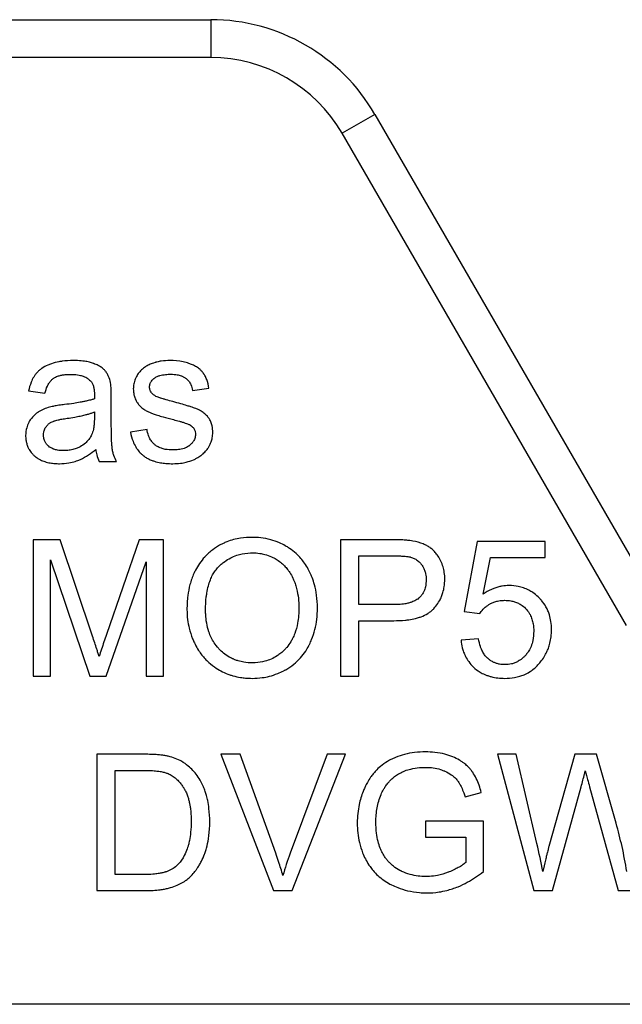
# Model space of a CAD drawing. Units: millimetres. Extents: x 0 to 17369, y -6 to 11880.
# Drawn here: x 7725 to 7737, y 9878 to 9897 of the extents above; entities that cross this region are included whole.
import ezdxf

# ---------------------------------------------------------------- set-up
doc = ezdxf.new("R2010")
doc.units = ezdxf.units.MM
doc.linetypes.add('K5LT_THIN', pattern=[0])
doc.layers.add('R', color=1, linetype='Continuous', true_color=0xff0000)
doc.layers.add('WELDING', color=7, linetype='Continuous', true_color=0xffffff)

msp = doc.modelspace()

# ---------------------------------------------------------------- linework, layer by layer
at = {"layer": 'R', "color": 7, "linetype": 'K5LT_THIN', "lineweight": 30}
for p, q in [((7722.285, 9897.386), (7729.154, 9897.386)), ((7729.154, 9897.386), (7729.154, 9896.651)), ((7729.154, 9896.651), (7722.285, 9896.651)), ((7732.337, 9895.549), (7731.7, 9895.181)), ((7732.337, 9895.549), (7737.429, 9886.729)), ((7737.217, 9885.626), (7731.7, 9895.181)), ((7728.8, 9890.191), (7729.118, 9890.233)), ((7725.617, 9890.18), (7725.936, 9890.138)), ((7727.223, 9889.614), (7727.223, 9890.047)), ((7726.896, 9889.773), (7726.894, 9889.654)), ((7727.916, 9889.434), (7727.596, 9889.384)), ((7726.987, 9888.811), (7727.325, 9888.811)), ((7725.706, 9887.293), (7725.706, 9884.647)), ((7726.232, 9887.293), (7725.706, 9887.293)), ((7726.86, 9885.42), (7726.232, 9887.293)), ((7727.763, 9887.293), (7727.128, 9885.452)), ((7728.233, 9887.293), (7727.763, 9887.293)), ((7728.233, 9884.647), (7728.233, 9887.293)), ((7732.67, 9887.293), (7731.672, 9887.293)), ((7731.672, 9887.293), (7731.672, 9884.647)), ((7734.322, 9887.259), (7734.065, 9885.9)), ((7735.637, 9887.259), (7734.322, 9887.259)), ((7735.637, 9886.948), (7735.637, 9887.259)), ((7732.022, 9886.035), (7732.022, 9886.98)), ((7732.022, 9886.98), (7732.7, 9886.98)), ((7734.439, 9886.238), (7734.582, 9886.948)), ((7734.582, 9886.948), (7735.637, 9886.948)), ((7726.043, 9884.647), (7726.043, 9886.9)), ((7726.043, 9886.9), (7726.809, 9884.647)), ((7727.124, 9884.647), (7727.896, 9886.862)), ((7727.896, 9886.862), (7727.896, 9884.647)), ((7732.706, 9886.035), (7732.022, 9886.035)), ((7734.065, 9885.9), (7734.37, 9885.859)), ((7732.022, 9884.647), (7732.022, 9885.722)), ((7732.022, 9885.722), (7732.702, 9885.722)), ((7734.348, 9885.369), (7734.007, 9885.341)), ((7725.706, 9884.647), (7726.043, 9884.647)), ((7726.809, 9884.647), (7727.124, 9884.647)), ((7727.896, 9884.647), (7728.233, 9884.647)), ((7731.672, 9884.647), (7732.022, 9884.647)), ((7727.856, 9883.129), (7726.944, 9883.129)), ((7726.944, 9883.129), (7726.944, 9880.483)), ((7729.346, 9883.129), (7730.369, 9880.483)), ((7729.725, 9883.129), (7729.346, 9883.129)), ((7730.413, 9881.207), (7729.725, 9883.129)), ((7731.409, 9883.129), (7730.693, 9881.207)), ((7730.73, 9880.483), (7731.766, 9883.129)), ((7731.766, 9883.129), (7731.409, 9883.129)), ((7735.076, 9883.129), (7734.717, 9883.129)), ((7734.717, 9883.129), (7735.419, 9880.483)), ((7735.479, 9881.395), (7735.076, 9883.129)), ((7736.213, 9883.129), (7735.711, 9881.342)), ((7736.637, 9883.129), (7736.213, 9883.129)), ((7737.016, 9881.79), (7736.637, 9883.129)), ((7727.295, 9882.816), (7727.852, 9882.816)), ((7727.295, 9880.796), (7727.295, 9882.816)), ((7734.086, 9882.302), (7734.4, 9882.389)), ((7735.78, 9880.483), (7736.338, 9882.5)), ((7736.502, 9882.5), (7737.054, 9880.483)), ((7733.321, 9881.832), (7733.321, 9881.52)), ((7734.441, 9881.832), (7733.321, 9881.832)), ((7734.441, 9880.852), (7734.441, 9881.832)), ((7733.321, 9881.52), (7734.098, 9881.52)), ((7734.098, 9881.52), (7734.098, 9881.03)), ((7727.86, 9880.796), (7727.295, 9880.796)), ((7726.944, 9880.483), (7727.9, 9880.483)), ((7730.369, 9880.483), (7730.73, 9880.483)), ((7735.419, 9880.483), (7735.78, 9880.483)), ((7737.054, 9880.483), (7737.397, 9880.483)), ((7737.673, 9878.276), (7718.532, 9878.276))]:
    msp.add_line(p, q, dxfattribs=at)
for radius in [3.675, 2.94]:
    msp.add_arc((7729.154, 9893.711), radius, 30, 90, dxfattribs=at)
at = {"layer": 'WELDING', "color": 7, "linetype": 'K5LT_THIN', "lineweight": 30}
for points, knots in [([(7726.48, 9890.771), (7726.412, 9890.771), (7726.319, 9890.766), (7726.179, 9890.743), (7726.085, 9890.719), (7725.974, 9890.676), (7725.902, 9890.638), (7725.841, 9890.593), (7725.804, 9890.561), (7725.773, 9890.527), (7725.744, 9890.492), (7725.707, 9890.436), (7725.656, 9890.332), (7725.629, 9890.238), (7725.617, 9890.18)], [0, 0, 0, 0, 2.731863, 3.571891, 5.510702, 6.499732, 8.22323, 8.666558, 9.454843, 10.108844, 10.458947, 11.23947, 12.70209, 15, 15, 15, 15]), ([(7727.206, 9890.348), (7727.198, 9890.386), (7727.18, 9890.446), (7727.146, 9890.512), (7727.125, 9890.544), (7727.111, 9890.563), (7727.092, 9890.586), (7727.053, 9890.622), (7727.002, 9890.657), (7726.95, 9890.685), (7726.915, 9890.7), (7726.891, 9890.71), (7726.855, 9890.723), (7726.793, 9890.742), (7726.691, 9890.761), (7726.584, 9890.77), (7726.51, 9890.771), (7726.48, 9890.771)], [0, 0, 0, 0, 2.304227, 3.611629, 4.329927, 4.560991, 5.004848, 6.077367, 7.634104, 8.636677, 9.524217, 9.851815, 10.199632, 11.748943, 13.616316, 16.258639, 18, 18, 18, 18]), ([(7728.358, 9890.771), (7728.303, 9890.771), (7728.219, 9890.766), (7728.13, 9890.748), (7728.09, 9890.737), (7728.059, 9890.728), (7728.007, 9890.711), (7727.937, 9890.683), (7727.889, 9890.654), (7727.868, 9890.638)], [0, 0, 0, 0, 3.220944, 4.883135, 5.262031, 5.633079, 6.734114, 8.469978, 10, 10, 10, 10]), ([(7729.118, 9890.233), (7729.109, 9890.29), (7729.088, 9890.377), (7729.047, 9890.466), (7729.024, 9890.505), (7729.012, 9890.522), (7728.995, 9890.545), (7728.973, 9890.57), (7728.932, 9890.609), (7728.888, 9890.64), (7728.825, 9890.676), (7728.775, 9890.698), (7728.702, 9890.725), (7728.57, 9890.761), (7728.444, 9890.771), (7728.358, 9890.771)], [0, 0, 0, 0, 2.722335, 4.065175, 4.557205, 4.795156, 5.02622, 5.904368, 6.32507, 7.653871, 8.382621, 9.672365, 10.208457, 11.992014, 16, 16, 16, 16]), ([(7727.868, 9890.638), (7727.84, 9890.618), (7727.802, 9890.585), (7727.759, 9890.536), (7727.733, 9890.498), (7727.708, 9890.457), (7727.687, 9890.412), (7727.67, 9890.364), (7727.654, 9890.301), (7727.65, 9890.252), (7727.65, 9890.219)], [0, 0, 0, 0, 2.294165, 3.370324, 4.385937, 5.388431, 6.585145, 7.720566, 8.796227, 11, 11, 11, 11]), ([(7725.936, 9890.138), (7725.947, 9890.183), (7725.971, 9890.254), (7726.01, 9890.326), (7726.034, 9890.36), (7726.058, 9890.389), (7726.085, 9890.415), (7726.124, 9890.441), (7726.158, 9890.458), (7726.206, 9890.476), (7726.261, 9890.49), (7726.34, 9890.501), (7726.399, 9890.503), (7726.434, 9890.503)], [0, 0, 0, 0, 2.932521, 4.452759, 5.042954, 5.455726, 6.798255, 7.299155, 8.329756, 9.100207, 10.427111, 11.823461, 14, 14, 14, 14]), ([(7726.434, 9890.503), (7726.479, 9890.503), (7726.543, 9890.499), (7726.617, 9890.485), (7726.678, 9890.468), (7726.74, 9890.441), (7726.786, 9890.408), (7726.803, 9890.392)], [0, 0, 0, 0, 2.73784, 3.902702, 4.566235, 6.596485, 8, 8, 8, 8]), ([(7726.803, 9890.392), (7726.816, 9890.381), (7726.833, 9890.362), (7726.852, 9890.332), (7726.865, 9890.305), (7726.875, 9890.275), (7726.884, 9890.242), (7726.89, 9890.209), (7726.895, 9890.166), (7726.896, 9890.133), (7726.896, 9890.112)], [0, 0, 0, 0, 1.815004, 2.78539, 3.871274, 5.033809, 6.25931, 7.472916, 8.660807, 11, 11, 11, 11]), ([(7727.965, 9890.257), (7727.965, 9890.269), (7727.966, 9890.288), (7727.972, 9890.312), (7727.98, 9890.333), (7727.99, 9890.353), (7728.007, 9890.38), (7728.027, 9890.402), (7728.046, 9890.419), (7728.056, 9890.427), (7728.072, 9890.439), (7728.097, 9890.455), (7728.131, 9890.47), (7728.172, 9890.483), (7728.218, 9890.493), (7728.29, 9890.503), (7728.345, 9890.505), (7728.38, 9890.505)], [0, 0, 0, 0, 1.223063, 1.826966, 2.556229, 3.352052, 4.161044, 5.719954, 6.29299, 6.690577, 7.014659, 8.270538, 9.714973, 10.693132, 12.595068, 14.410331, 18, 18, 18, 18]), ([(7728.38, 9890.505), (7728.421, 9890.505), (7728.488, 9890.501), (7728.559, 9890.482), (7728.606, 9890.464), (7728.636, 9890.449), (7728.664, 9890.43), (7728.684, 9890.414), (7728.705, 9890.395), (7728.727, 9890.37), (7728.749, 9890.339), (7728.78, 9890.281), (7728.794, 9890.23), (7728.8, 9890.191)], [0, 0, 0, 0, 2.986494, 4.790043, 5.282064, 6.602661, 7.207629, 7.777411, 8.447079, 9.255217, 10.18894, 11.133554, 14, 14, 14, 14]), ([(7727.223, 9890.047), (7727.223, 9890.083), (7727.222, 9890.138), (7727.22, 9890.206), (7727.217, 9890.253), (7727.214, 9890.294), (7727.21, 9890.326), (7727.207, 9890.344), (7727.206, 9890.348)], [0, 0, 0, 0, 3.221451, 4.943875, 6.056538, 7.420795, 8.616877, 9, 9, 9, 9]), ([(7727.65, 9890.219), (7727.65, 9890.191), (7727.654, 9890.142), (7727.672, 9890.064), (7727.696, 9890.008), (7727.722, 9889.961), (7727.747, 9889.924), (7727.789, 9889.875), (7727.848, 9889.826), (7727.913, 9889.788), (7727.975, 9889.761), (7728.042, 9889.735), (7728.125, 9889.708), (7728.256, 9889.668), (7728.36, 9889.641), (7728.427, 9889.624)], [0, 0, 0, 0, 1.256406, 2.187296, 3.567335, 3.979857, 4.579179, 5.590113, 6.856829, 7.973376, 8.985814, 9.860135, 11.1938, 12.914658, 16, 16, 16, 16]), ([(7728.005, 9890.144), (7727.997, 9890.154), (7727.986, 9890.171), (7727.974, 9890.198), (7727.967, 9890.226), (7727.965, 9890.246), (7727.965, 9890.257)], [0, 0, 0, 0, 2.109505, 3.59067, 5.046197, 7, 7, 7, 7]), ([(7726.894, 9890.027), (7726.875, 9890.021), (7726.845, 9890.011), (7726.797, 9889.998), (7726.748, 9889.986), (7726.687, 9889.973), (7726.601, 9889.957), (7726.476, 9889.937), (7726.374, 9889.923), (7726.315, 9889.916)], [0, 0, 0, 0, 1.012406, 1.618177, 2.489951, 3.577731, 4.783166, 6.955537, 10, 10, 10, 10]), ([(7726.896, 9890.112), (7726.896, 9890.106), (7726.895, 9890.078), (7726.894, 9890.05), (7726.894, 9890.027)], [0, 0, 0, 0, 1.009841, 5, 5, 5, 5]), ([(7728.13, 9890.057), (7728.116, 9890.063), (7728.094, 9890.073), (7728.064, 9890.09), (7728.034, 9890.111), (7728.015, 9890.131), (7728.005, 9890.144)], [0, 0, 0, 0, 2.038752, 3.332959, 4.715906, 7, 7, 7, 7]), ([(7728.416, 9889.973), (7728.372, 9889.985), (7728.309, 9890.003), (7728.232, 9890.025), (7728.192, 9890.037), (7728.16, 9890.047), (7728.141, 9890.053), (7728.13, 9890.057)], [0, 0, 0, 0, 3.678913, 5.255861, 6.46289, 7.029015, 8, 8, 8, 8]), ([(7726.027, 9889.866), (7725.988, 9889.856), (7725.913, 9889.831), (7725.839, 9889.792), (7725.799, 9889.765), (7725.774, 9889.748), (7725.731, 9889.713), (7725.676, 9889.655), (7725.64, 9889.602), (7725.606, 9889.54), (7725.572, 9889.455), (7725.561, 9889.368), (7725.561, 9889.317)], [0, 0, 0, 0, 2.037603, 3.908611, 4.154426, 4.470938, 5.432471, 6.923451, 8.455497, 8.645107, 10.458812, 13, 13, 13, 13]), ([(7726.315, 9889.916), (7726.279, 9889.912), (7726.226, 9889.905), (7726.156, 9889.894), (7726.113, 9889.886), (7726.07, 9889.877), (7726.043, 9889.871), (7726.027, 9889.866)], [0, 0, 0, 0, 2.948202, 4.423286, 5.752714, 6.572356, 8, 8, 8, 8]), ([(7729.191, 9889.374), (7729.191, 9889.418), (7729.185, 9889.488), (7729.159, 9889.569), (7729.137, 9889.615), (7729.122, 9889.64), (7729.098, 9889.675), (7729.067, 9889.713), (7729.024, 9889.75), (7728.988, 9889.776), (7728.954, 9889.797), (7728.922, 9889.813), (7728.891, 9889.827), (7728.856, 9889.841), (7728.815, 9889.856), (7728.76, 9889.874), (7728.679, 9889.9), (7728.561, 9889.934), (7728.468, 9889.959), (7728.416, 9889.973)], [0, 0, 0, 0, 2.465925, 3.886204, 4.720913, 5.257844, 5.550836, 7.050015, 7.998862, 8.73139, 9.508458, 10.176756, 10.737022, 11.39733, 12.282104, 13.195891, 14.609482, 17.032069, 20, 20, 20, 20]), ([(7725.908, 9889.325), (7725.908, 9889.344), (7725.91, 9889.371), (7725.92, 9889.412), (7725.932, 9889.444), (7725.948, 9889.473), (7725.965, 9889.497), (7725.981, 9889.516), (7725.999, 9889.534), (7726.016, 9889.548), (7726.035, 9889.561), (7726.06, 9889.576), (7726.087, 9889.589), (7726.118, 9889.6), (7726.15, 9889.609), (7726.199, 9889.622), (7726.273, 9889.636), (7726.332, 9889.645), (7726.365, 9889.65)], [0, 0, 0, 0, 1.710779, 2.43679, 3.823179, 4.87059, 5.490512, 6.486521, 7.126207, 7.810689, 8.50822, 9.193477, 10.496057, 11.244932, 12.127354, 13.588438, 15.885614, 19, 19, 19, 19]), ([(7726.365, 9889.65), (7726.415, 9889.657), (7726.499, 9889.67), (7726.616, 9889.693), (7726.705, 9889.713), (7726.779, 9889.733), (7726.839, 9889.751), (7726.877, 9889.766), (7726.896, 9889.773)], [0, 0, 0, 0, 2.455309, 4.227897, 5.906878, 6.976595, 8.021409, 9, 9, 9, 9]), ([(7726.894, 9889.654), (7726.894, 9889.616), (7726.892, 9889.555), (7726.884, 9889.482), (7726.874, 9889.428), (7726.862, 9889.38), (7726.849, 9889.345), (7726.841, 9889.329)], [0, 0, 0, 0, 2.769843, 4.397105, 5.315601, 6.736128, 8, 8, 8, 8]), ([(7728.427, 9889.624), (7728.466, 9889.614), (7728.524, 9889.599), (7728.591, 9889.58), (7728.628, 9889.568), (7728.662, 9889.557), (7728.696, 9889.545), (7728.725, 9889.533), (7728.745, 9889.524), (7728.755, 9889.518), (7728.759, 9889.515)], [0, 0, 0, 0, 3.792959, 5.629828, 6.553097, 7.50943, 8.983899, 9.880764, 10.528985, 11, 11, 11, 11]), ([(7727.325, 9888.811), (7727.305, 9888.849), (7727.277, 9888.91), (7727.257, 9888.98), (7727.249, 9889.013), (7727.246, 9889.028), (7727.244, 9889.042), (7727.241, 9889.057), (7727.239, 9889.078), (7727.236, 9889.107), (7727.232, 9889.154), (7727.228, 9889.222), (7727.225, 9889.324), (7727.223, 9889.457), (7727.223, 9889.559), (7727.223, 9889.614)], [0, 0, 0, 0, 2.528989, 3.923733, 4.223066, 4.52007, 4.814078, 5.109869, 5.411809, 6.036721, 6.818947, 8.183348, 10.026324, 12.797469, 16, 16, 16, 16]), ([(7728.414, 9889.035), (7728.367, 9889.035), (7728.291, 9889.04), (7728.203, 9889.063), (7728.153, 9889.083), (7728.118, 9889.102), (7728.082, 9889.125), (7728.051, 9889.15), (7728.025, 9889.177), (7728.004, 9889.203), (7727.982, 9889.235), (7727.961, 9889.273), (7727.934, 9889.339), (7727.922, 9889.394), (7727.916, 9889.434)], [0, 0, 0, 0, 3.060322, 4.728129, 5.72489, 6.471377, 7.277897, 8.429648, 8.977999, 9.658994, 10.512086, 11.446622, 12.415261, 15, 15, 15, 15]), ([(7728.759, 9889.515), (7728.77, 9889.508), (7728.788, 9889.494), (7728.812, 9889.469), (7728.831, 9889.443), (7728.844, 9889.414), (7728.854, 9889.381), (7728.856, 9889.356), (7728.856, 9889.342)], [0, 0, 0, 0, 1.711692, 2.959664, 4.436565, 5.852918, 7.081533, 9, 9, 9, 9]), ([(7725.561, 9889.317), (7725.561, 9889.288), (7725.564, 9889.235), (7725.58, 9889.159), (7725.602, 9889.097), (7725.636, 9889.032), (7725.674, 9888.979), (7725.712, 9888.939), (7725.75, 9888.905), (7725.792, 9888.873), (7725.858, 9888.836), (7725.937, 9888.805), (7726.033, 9888.782), (7726.128, 9888.771), (7726.189, 9888.769), (7726.216, 9888.769)], [0, 0, 0, 0, 1.464145, 2.620271, 3.860068, 4.7511, 6.220498, 7.116038, 7.498933, 8.769935, 9.715722, 11.236937, 13.000129, 14.63057, 16, 16, 16, 16]), ([(7726.293, 9889.023), (7726.254, 9889.023), (7726.191, 9889.027), (7726.124, 9889.044), (7726.08, 9889.061), (7726.046, 9889.078), (7726.017, 9889.099), (7725.991, 9889.123), (7725.972, 9889.143), (7725.951, 9889.171), (7725.937, 9889.195), (7725.924, 9889.224), (7725.911, 9889.267), (7725.908, 9889.303), (7725.908, 9889.325)], [0, 0, 0, 0, 3.181459, 5.096554, 5.616659, 7.009952, 8.25859, 8.512718, 9.860505, 10.500685, 11.358825, 12.104935, 13.157947, 15, 15, 15, 15]), ([(7726.841, 9889.329), (7726.829, 9889.304), (7726.809, 9889.269), (7726.776, 9889.226), (7726.75, 9889.197), (7726.699, 9889.15), (7726.637, 9889.108), (7726.554, 9889.068), (7726.474, 9889.042), (7726.383, 9889.026), (7726.321, 9889.023), (7726.293, 9889.023)], [0, 0, 0, 0, 1.554382, 2.194593, 2.928447, 3.64822, 5.940305, 7.001305, 8.6341, 10.460033, 12, 12, 12, 12]), ([(7727.596, 9889.384), (7727.606, 9889.323), (7727.633, 9889.222), (7727.687, 9889.109), (7727.74, 9889.029), (7727.788, 9888.975), (7727.83, 9888.937), (7727.867, 9888.908), (7727.919, 9888.873), (7727.988, 9888.84), (7728.077, 9888.809), (7728.173, 9888.787), (7728.293, 9888.772), (7728.372, 9888.769), (7728.416, 9888.769)], [0, 0, 0, 0, 2.455839, 4.077933, 4.944608, 6.254449, 6.933721, 7.17293, 8.141262, 9.369218, 10.214108, 11.862241, 13.243186, 15, 15, 15, 15]), ([(7728.856, 9889.342), (7728.856, 9889.326), (7728.854, 9889.299), (7728.843, 9889.257), (7728.829, 9889.224), (7728.806, 9889.187), (7728.784, 9889.161), (7728.761, 9889.139), (7728.748, 9889.127), (7728.734, 9889.116), (7728.714, 9889.102), (7728.681, 9889.083), (7728.635, 9889.064), (7728.582, 9889.05), (7728.526, 9889.041), (7728.471, 9889.036), (7728.432, 9889.035), (7728.414, 9889.035)], [0, 0, 0, 0, 1.376809, 2.481553, 3.842995, 4.589567, 6.33949, 6.937154, 7.428209, 7.942238, 8.486886, 9.694351, 11.284554, 12.978505, 14.592784, 16.386796, 18, 18, 18, 18]), ([(7728.416, 9888.769), (7728.466, 9888.769), (7728.554, 9888.774), (7728.69, 9888.799), (7728.794, 9888.833), (7728.888, 9888.879), (7728.95, 9888.918), (7729.013, 9888.969), (7729.058, 9889.016), (7729.09, 9889.059), (7729.113, 9889.095), (7729.136, 9889.137), (7729.163, 9889.199), (7729.185, 9889.279), (7729.191, 9889.34), (7729.191, 9889.374)], [0, 0, 0, 0, 2.196798, 3.832544, 6.022647, 6.971987, 8.409727, 9.214252, 10.526418, 11.241445, 11.555529, 12.405265, 13.314863, 14.51991, 16, 16, 16, 16]), ([(7726.216, 9888.769), (7726.278, 9888.769), (7726.382, 9888.777), (7726.492, 9888.803), (7726.556, 9888.824), (7726.589, 9888.837), (7726.669, 9888.871), (7726.782, 9888.936), (7726.877, 9889.009), (7726.922, 9889.047)], [0, 0, 0, 0, 2.389558, 4.029092, 4.350333, 4.978185, 5.392055, 7.705311, 10, 10, 10, 10]), ([(7726.922, 9889.047), (7726.926, 9889.01), (7726.939, 9888.929), (7726.966, 9888.852), (7726.987, 9888.811)], [0, 0, 0, 0, 2.252449, 5, 5, 5, 5]), ([(7729.957, 9887.339), (7729.881, 9887.339), (7729.759, 9887.331), (7729.593, 9887.297), (7729.481, 9887.261), (7729.384, 9887.218), (7729.278, 9887.162), (7729.174, 9887.089), (7729.096, 9887.019), (7729.057, 9886.981), (7729.005, 9886.926), (7728.933, 9886.836), (7728.867, 9886.726), (7728.801, 9886.591), (7728.744, 9886.427), (7728.7, 9886.192), (7728.691, 9886.027), (7728.691, 9885.936)], [0, 0, 0, 0, 1.938827, 3.090234, 4.268457, 4.914889, 5.778643, 7.304975, 8.128919, 8.409744, 8.690237, 10.036259, 11.334531, 11.925511, 13.838718, 15.70209, 18, 18, 18, 18]), ([(7731.222, 9885.966), (7731.222, 9886.05), (7731.212, 9886.203), (7731.173, 9886.402), (7731.13, 9886.534), (7731.096, 9886.617), (7731.07, 9886.671), (7731.031, 9886.747), (7730.977, 9886.835), (7730.898, 9886.936), (7730.802, 9887.034), (7730.699, 9887.115), (7730.589, 9887.183), (7730.47, 9887.243), (7730.311, 9887.299), (7730.133, 9887.333), (7730.012, 9887.339), (7729.957, 9887.339)], [0, 0, 0, 0, 2.158331, 3.929483, 5.206414, 5.72659, 6.245967, 6.743185, 7.919676, 8.914944, 10.031462, 11.440421, 12.27665, 13.351933, 14.881393, 16.590729, 18, 18, 18, 18]), ([(7733.073, 9887.267), (7733.054, 9887.271), (7733.007, 9887.278), (7732.923, 9887.286), (7732.809, 9887.292), (7732.721, 9887.293), (7732.67, 9887.293)], [0, 0, 0, 0, 1.034849, 2.447342, 4.353158, 7, 7, 7, 7]), ([(7733.692, 9886.527), (7733.692, 9886.571), (7733.687, 9886.652), (7733.661, 9886.77), (7733.631, 9886.85), (7733.593, 9886.928), (7733.554, 9886.992), (7733.494, 9887.066), (7733.445, 9887.111), (7733.394, 9887.149), (7733.344, 9887.18), (7733.235, 9887.231), (7733.142, 9887.255), (7733.073, 9887.267)], [0, 0, 0, 0, 1.736095, 3.218113, 4.752298, 5.130248, 6.642398, 7.709737, 8.886524, 9.26434, 10.233332, 11.223242, 14, 14, 14, 14]), ([(7729.052, 9885.932), (7729.052, 9886.014), (7729.057, 9886.124), (7729.078, 9886.28), (7729.102, 9886.392), (7729.14, 9886.509), (7729.185, 9886.608), (7729.238, 9886.693), (7729.283, 9886.747), (7729.314, 9886.778), (7729.333, 9886.796), (7729.367, 9886.827), (7729.435, 9886.881), (7729.533, 9886.942), (7729.632, 9886.984), (7729.761, 9887.023), (7729.863, 9887.038), (7729.948, 9887.039), (7729.959, 9887.039)], [0, 0, 0, 0, 2.94411, 3.836987, 5.501457, 6.93517, 8.168536, 9.309642, 10.419044, 10.646509, 10.872322, 11.320803, 12.255256, 13.908322, 15.380651, 16.01499, 18.61912, 19, 19, 19, 19]), ([(7729.959, 9887.039), (7730.007, 9887.039), (7730.089, 9887.033), (7730.214, 9887.007), (7730.321, 9886.969), (7730.421, 9886.916), (7730.506, 9886.858), (7730.58, 9886.791), (7730.639, 9886.724), (7730.695, 9886.645), (7730.738, 9886.567), (7730.776, 9886.478), (7730.805, 9886.394), (7730.837, 9886.269), (7730.857, 9886.126), (7730.861, 9886.016), (7730.861, 9885.97)], [0, 0, 0, 0, 1.559637, 2.628393, 4.12819, 5.245277, 6.294467, 7.446202, 8.450643, 9.202778, 10.581584, 11.317274, 12.337825, 13.442482, 15.497209, 17, 17, 17, 17]), ([(7732.7, 9886.98), (7732.738, 9886.98), (7732.8, 9886.98), (7732.875, 9886.976), (7732.929, 9886.972), (7732.972, 9886.968), (7733.005, 9886.962), (7733.022, 9886.958), (7733.027, 9886.956)], [0, 0, 0, 0, 3.151782, 5.074155, 6.200606, 7.601218, 8.585959, 9, 9, 9, 9]), ([(7733.027, 9886.956), (7733.051, 9886.95), (7733.086, 9886.937), (7733.131, 9886.913), (7733.163, 9886.891), (7733.193, 9886.865), (7733.217, 9886.84), (7733.244, 9886.807), (7733.267, 9886.772), (7733.293, 9886.722), (7733.309, 9886.678), (7733.322, 9886.624), (7733.33, 9886.574), (7733.331, 9886.535), (7733.331, 9886.517)], [0, 0, 0, 0, 1.962925, 2.881977, 3.970313, 4.993444, 5.951195, 6.688726, 8.337914, 9.212873, 11.062878, 11.963328, 13.558196, 15, 15, 15, 15]), ([(7732.702, 9885.722), (7732.776, 9885.722), (7732.875, 9885.726), (7733.016, 9885.743), (7733.107, 9885.76), (7733.184, 9885.782), (7733.266, 9885.811), (7733.337, 9885.844), (7733.407, 9885.891), (7733.441, 9885.919), (7733.463, 9885.94), (7733.476, 9885.954), (7733.494, 9885.974), (7733.535, 9886.022), (7733.585, 9886.096), (7733.629, 9886.187), (7733.661, 9886.278), (7733.686, 9886.391), (7733.692, 9886.478), (7733.692, 9886.527)], [0, 0, 0, 0, 3.1132, 4.052437, 5.79085, 6.920776, 7.367949, 9.336588, 10.13422, 10.842057, 11.139572, 11.411247, 11.617582, 12.248705, 14.02278, 15.247688, 16.410853, 18.0101, 20, 20, 20, 20]), ([(7733.331, 9886.517), (7733.331, 9886.471), (7733.324, 9886.393), (7733.292, 9886.297), (7733.255, 9886.233), (7733.222, 9886.192), (7733.198, 9886.169), (7733.177, 9886.15), (7733.139, 9886.121), (7733.089, 9886.096), (7733.03, 9886.075), (7732.969, 9886.058), (7732.879, 9886.042), (7732.788, 9886.036), (7732.726, 9886.035), (7732.706, 9886.035)], [0, 0, 0, 0, 2.426591, 4.095921, 5.348675, 6.328727, 6.867667, 7.132166, 7.865638, 9.374947, 10.092053, 11.193911, 12.677408, 14.948803, 16, 16, 16, 16]), ([(7734.939, 9886.404), (7734.894, 9886.404), (7734.828, 9886.398), (7734.736, 9886.379), (7734.666, 9886.358), (7734.562, 9886.316), (7734.488, 9886.273), (7734.439, 9886.238)], [0, 0, 0, 0, 2.001419, 2.973191, 4.195425, 5.29874, 8, 8, 8, 8]), ([(7735.762, 9885.547), (7735.762, 9885.6), (7735.755, 9885.697), (7735.728, 9885.819), (7735.694, 9885.913), (7735.648, 9886.009), (7735.591, 9886.091), (7735.535, 9886.153), (7735.48, 9886.207), (7735.413, 9886.262), (7735.318, 9886.319), (7735.223, 9886.36), (7735.095, 9886.395), (7734.999, 9886.404), (7734.939, 9886.404)], [0, 0, 0, 0, 1.806677, 3.276808, 4.206774, 5.197469, 6.870885, 7.586896, 8.021677, 9.475151, 10.506124, 11.767146, 12.956964, 15, 15, 15, 15]), ([(7734.37, 9885.859), (7734.389, 9885.889), (7734.427, 9885.938), (7734.486, 9885.991), (7734.529, 9886.022), (7734.559, 9886.04), (7734.594, 9886.06), (7734.646, 9886.084), (7734.724, 9886.107), (7734.794, 9886.116), (7734.839, 9886.117), (7734.852, 9886.117)], [0, 0, 0, 0, 2.212852, 3.880978, 4.997384, 5.552301, 6.104201, 7.560942, 9.14998, 11.184472, 12, 12, 12, 12]), ([(7734.852, 9886.117), (7734.893, 9886.117), (7734.959, 9886.112), (7735.037, 9886.093), (7735.096, 9886.072), (7735.162, 9886.04), (7735.242, 9885.981), (7735.305, 9885.909), (7735.353, 9885.83), (7735.385, 9885.752), (7735.411, 9885.643), (7735.417, 9885.564), (7735.417, 9885.516)], [0, 0, 0, 0, 1.733187, 2.751857, 3.330261, 4.361812, 5.818655, 7.487334, 8.324922, 9.705483, 11.007278, 13, 13, 13, 13]), ([(7728.691, 9885.936), (7728.691, 9885.872), (7728.698, 9885.751), (7728.733, 9885.56), (7728.782, 9885.409), (7728.826, 9885.308), (7728.863, 9885.231), (7728.909, 9885.151), (7728.975, 9885.058), (7729.042, 9884.98), (7729.133, 9884.892), (7729.246, 9884.806), (7729.383, 9884.727), (7729.492, 9884.681), (7729.609, 9884.644), (7729.711, 9884.622), (7729.837, 9884.606), (7729.913, 9884.603), (7729.957, 9884.603)], [0, 0, 0, 0, 1.752801, 3.371761, 5.343513, 6.149078, 6.414981, 7.70684, 8.696106, 9.58067, 10.53315, 12.211937, 13.497962, 14.9031, 15.480032, 16.900935, 17.779346, 19, 19, 19, 19]), ([(7729.955, 9884.903), (7729.902, 9884.903), (7729.81, 9884.91), (7729.699, 9884.935), (7729.625, 9884.961), (7729.567, 9884.986), (7729.491, 9885.026), (7729.403, 9885.086), (7729.338, 9885.148), (7729.276, 9885.214), (7729.219, 9885.286), (7729.158, 9885.395), (7729.085, 9885.576), (7729.055, 9885.76), (7729.052, 9885.904), (7729.052, 9885.932)], [0, 0, 0, 0, 1.664424, 2.862176, 3.540776, 4.110171, 4.825839, 6.219038, 7.421491, 7.622441, 9.04043, 10.270347, 11.518857, 15.119148, 16, 16, 16, 16]), ([(7730.861, 9885.97), (7730.861, 9885.872), (7730.849, 9885.701), (7730.797, 9885.504), (7730.746, 9885.386), (7730.696, 9885.295), (7730.651, 9885.232), (7730.609, 9885.184), (7730.572, 9885.144), (7730.516, 9885.093), (7730.428, 9885.028), (7730.326, 9884.973), (7730.184, 9884.924), (7730.059, 9884.905), (7729.976, 9884.903), (7729.955, 9884.903)], [0, 0, 0, 0, 3.01252, 5.152508, 6.186298, 6.915418, 8.292995, 8.540924, 8.835375, 9.968012, 10.843358, 12.160098, 13.475461, 15.386683, 16, 16, 16, 16]), ([(7729.957, 9884.603), (7730.023, 9884.603), (7730.134, 9884.61), (7730.3, 9884.643), (7730.439, 9884.689), (7730.536, 9884.733), (7730.587, 9884.76), (7730.655, 9884.797), (7730.765, 9884.87), (7730.894, 9884.994), (7730.988, 9885.119), (7731.041, 9885.21), (7731.079, 9885.285), (7731.124, 9885.386), (7731.177, 9885.547), (7731.214, 9885.752), (7731.222, 9885.893), (7731.222, 9885.966)], [0, 0, 0, 0, 1.685181, 2.889175, 4.351058, 5.463079, 5.654713, 5.840888, 7.464567, 9.039668, 10.449201, 11.500473, 11.739272, 12.624969, 14.363245, 16.11274, 18, 18, 18, 18]), ([(7726.987, 9885.028), (7726.979, 9885.052), (7726.964, 9885.1), (7726.922, 9885.23), (7726.887, 9885.337), (7726.86, 9885.42)], [0, 0, 0, 0, 1.099272, 2.180937, 6, 6, 6, 6]), ([(7727.128, 9885.452), (7727.111, 9885.404), (7727.079, 9885.31), (7727.032, 9885.169), (7727.001, 9885.075), (7726.987, 9885.028)], [0, 0, 0, 0, 2.022218, 4.022068, 6, 6, 6, 6]), ([(7735.417, 9885.516), (7735.417, 9885.456), (7735.408, 9885.355), (7735.374, 9885.241), (7735.34, 9885.164), (7735.304, 9885.105), (7735.266, 9885.057), (7735.235, 9885.025), (7735.204, 9884.995), (7735.165, 9884.964), (7735.111, 9884.93), (7735.053, 9884.902), (7734.967, 9884.876), (7734.9, 9884.869), (7734.856, 9884.869)], [0, 0, 0, 0, 2.860411, 4.679366, 5.578081, 6.807049, 7.90378, 8.438801, 8.885048, 9.96216, 10.772104, 11.859677, 12.955792, 15, 15, 15, 15]), ([(7735.552, 9884.923), (7735.577, 9884.955), (7735.621, 9885.018), (7735.669, 9885.107), (7735.706, 9885.196), (7735.735, 9885.293), (7735.757, 9885.413), (7735.762, 9885.5), (7735.762, 9885.547)], [0, 0, 0, 0, 1.608559, 3.095541, 4.093408, 5.478643, 7.159079, 9, 9, 9, 9]), ([(7734.007, 9885.341), (7734.012, 9885.292), (7734.024, 9885.215), (7734.056, 9885.11), (7734.096, 9885.019), (7734.158, 9884.918), (7734.25, 9884.814), (7734.357, 9884.732), (7734.454, 9884.682), (7734.526, 9884.654), (7734.654, 9884.615), (7734.767, 9884.603), (7734.858, 9884.603)], [0, 0, 0, 0, 1.524241, 2.423732, 3.424087, 4.633664, 6.085389, 7.755149, 8.817506, 9.476479, 10.163487, 13, 13, 13, 13]), ([(7734.856, 9884.869), (7734.822, 9884.869), (7734.768, 9884.873), (7734.697, 9884.891), (7734.64, 9884.913), (7734.588, 9884.942), (7734.55, 9884.97), (7734.527, 9884.991), (7734.5, 9885.015), (7734.462, 9885.058), (7734.427, 9885.115), (7734.401, 9885.171), (7734.371, 9885.249), (7734.356, 9885.318), (7734.348, 9885.369)], [0, 0, 0, 0, 1.939232, 3.120773, 4.179798, 5.389696, 6.519976, 6.887178, 7.146127, 8.576513, 10.178609, 10.96986, 12.064628, 15, 15, 15, 15]), ([(7734.858, 9884.603), (7734.92, 9884.603), (7735.017, 9884.61), (7735.142, 9884.64), (7735.24, 9884.675), (7735.326, 9884.72), (7735.438, 9884.798), (7735.508, 9884.868), (7735.552, 9884.923)], [0, 0, 0, 0, 2.10171, 3.308004, 4.347828, 5.654249, 6.601124, 9, 9, 9, 9]), ([(7728.328, 9883.091), (7728.306, 9883.096), (7728.257, 9883.105), (7728.179, 9883.115), (7728.079, 9883.124), (7727.97, 9883.128), (7727.891, 9883.129), (7727.856, 9883.129)], [0, 0, 0, 0, 1.142665, 2.505835, 3.966212, 6.226251, 8, 8, 8, 8]), ([(7733.319, 9883.175), (7733.249, 9883.175), (7733.111, 9883.168), (7732.915, 9883.132), (7732.773, 9883.085), (7732.687, 9883.047), (7732.647, 9883.027), (7732.616, 9883.011), (7732.545, 9882.971), (7732.452, 9882.906), (7732.362, 9882.82), (7732.3, 9882.748), (7732.245, 9882.675), (7732.202, 9882.605), (7732.166, 9882.538), (7732.138, 9882.48), (7732.084, 9882.352), (7732.033, 9882.185), (7732, 9881.978), (7731.994, 9881.857), (7731.994, 9881.794)], [0, 0, 0, 0, 2.063549, 4.002975, 5.773281, 6.426843, 6.743299, 7.053482, 7.449588, 9.110452, 10.34634, 11.075261, 11.873222, 13.023017, 13.445337, 14.093185, 14.902814, 17.47303, 19.164966, 21, 21, 21, 21]), ([(7734.4, 9882.389), (7734.377, 9882.481), (7734.33, 9882.618), (7734.255, 9882.748), (7734.218, 9882.801), (7734.201, 9882.824), (7734.168, 9882.864), (7734.128, 9882.905), (7734.076, 9882.948), (7734.03, 9882.982), (7733.954, 9883.03), (7733.843, 9883.084), (7733.685, 9883.137), (7733.507, 9883.169), (7733.38, 9883.175), (7733.319, 9883.175)], [0, 0, 0, 0, 3.159401, 4.661498, 4.93386, 5.27709, 5.607343, 6.620857, 7.157704, 7.811886, 8.519991, 10.101593, 11.844027, 13.995193, 16, 16, 16, 16]), ([(7728.715, 9882.901), (7728.675, 9882.936), (7728.595, 9882.992), (7728.463, 9883.054), (7728.374, 9883.08), (7728.328, 9883.091)], [0, 0, 0, 0, 2.192477, 4.026613, 6, 6, 6, 6]), ([(7727.852, 9882.816), (7727.9, 9882.816), (7727.985, 9882.815), (7728.098, 9882.806), (7728.175, 9882.796), (7728.238, 9882.783), (7728.276, 9882.772), (7728.3, 9882.763), (7728.304, 9882.762)], [0, 0, 0, 0, 2.837468, 5.050789, 6.641069, 7.487135, 8.776314, 9, 9, 9, 9]), ([(7728.304, 9882.762), (7728.332, 9882.751), (7728.372, 9882.732), (7728.423, 9882.699), (7728.472, 9882.663), (7728.528, 9882.61), (7728.581, 9882.547), (7728.614, 9882.499), (7728.633, 9882.469), (7728.646, 9882.447), (7728.669, 9882.405), (7728.695, 9882.344), (7728.719, 9882.27), (7728.736, 9882.202), (7728.749, 9882.135), (7728.765, 9882.026), (7728.771, 9881.922), (7728.771, 9881.841), (7728.771, 9881.826)], [0, 0, 0, 0, 1.540739, 2.27709, 3.095377, 4.676091, 6.164879, 7.33762, 7.650832, 7.972106, 8.646902, 10.103023, 11.356893, 12.608539, 13.700616, 14.863069, 18.226478, 19, 19, 19, 19]), ([(7729.132, 9881.82), (7729.132, 9881.906), (7729.125, 9882.043), (7729.098, 9882.212), (7729.071, 9882.322), (7729.044, 9882.412), (7729.009, 9882.503), (7728.959, 9882.607), (7728.892, 9882.715), (7728.809, 9882.816), (7728.747, 9882.874), (7728.715, 9882.901)], [0, 0, 0, 0, 2.578189, 4.131992, 5.138393, 5.974764, 6.94333, 8.079837, 9.440455, 10.741108, 12, 12, 12, 12]), ([(7732.456, 9882.349), (7732.47, 9882.382), (7732.496, 9882.434), (7732.541, 9882.506), (7732.574, 9882.551), (7732.599, 9882.582), (7732.612, 9882.597), (7732.626, 9882.613), (7732.644, 9882.632), (7732.669, 9882.656), (7732.711, 9882.693), (7732.774, 9882.738), (7732.839, 9882.773), (7732.889, 9882.795), (7732.945, 9882.819), (7733.048, 9882.851), (7733.184, 9882.871), (7733.281, 9882.875), (7733.321, 9882.875)], [0, 0, 0, 0, 1.93277, 3.045355, 4.482164, 4.831164, 5.173543, 5.51193, 5.95436, 6.568392, 7.35199, 8.897832, 10.638852, 11.239561, 11.781834, 13.849653, 16.895409, 19, 19, 19, 19]), ([(7733.321, 9882.875), (7733.371, 9882.875), (7733.468, 9882.869), (7733.586, 9882.843), (7733.659, 9882.816), (7733.731, 9882.786), (7733.788, 9882.756), (7733.854, 9882.707), (7733.891, 9882.674), (7733.921, 9882.641), (7733.939, 9882.618), (7733.957, 9882.594), (7733.984, 9882.55), (7734.022, 9882.478), (7734.057, 9882.392), (7734.078, 9882.329), (7734.086, 9882.302)], [0, 0, 0, 0, 2.425187, 4.76107, 5.872563, 6.230329, 8.563894, 9.030396, 10.253073, 10.967477, 11.235911, 11.644258, 12.459039, 13.757745, 15.626212, 17, 17, 17, 17]), ([(7736.338, 9882.5), (7736.36, 9882.583), (7736.387, 9882.686), (7736.412, 9882.79), (7736.417, 9882.81)], [0, 0, 0, 0, 4.012594, 5, 5, 5, 5]), ([(7736.417, 9882.81), (7736.419, 9882.8), (7736.423, 9882.784), (7736.43, 9882.758), (7736.437, 9882.73), (7736.448, 9882.69), (7736.47, 9882.611), (7736.488, 9882.547), (7736.502, 9882.5)], [0, 0, 0, 0, 0.870669, 1.427425, 2.192088, 3.354983, 4.910008, 9, 9, 9, 9]), ([(7732.355, 9881.816), (7732.355, 9881.909), (7732.371, 9882.09), (7732.421, 9882.264), (7732.456, 9882.349)], [0, 0, 0, 0, 2.523333, 5, 5, 5, 5]), ([(7727.9, 9880.483), (7727.989, 9880.483), (7728.109, 9880.489), (7728.24, 9880.51), (7728.306, 9880.524), (7728.39, 9880.545), (7728.468, 9880.572), (7728.555, 9880.611), (7728.613, 9880.642), (7728.673, 9880.684), (7728.757, 9880.751), (7728.824, 9880.824), (7728.877, 9880.896), (7728.902, 9880.93), (7728.935, 9880.982), (7728.983, 9881.073), (7729.017, 9881.155), (7729.042, 9881.225), (7729.055, 9881.263), (7729.081, 9881.35), (7729.116, 9881.509), (7729.131, 9881.683), (7729.132, 9881.795), (7729.132, 9881.82)], [0, 0, 0, 0, 3.149719, 4.102314, 4.569782, 5.46395, 7.073519, 7.434779, 8.765191, 9.368739, 9.948283, 12.478105, 12.761768, 13.048717, 13.942407, 14.892048, 16.619259, 16.985834, 17.486528, 17.994819, 20.122484, 23.11303, 24, 24, 24, 24]), ([(7728.771, 9881.826), (7728.771, 9881.756), (7728.767, 9881.632), (7728.745, 9881.479), (7728.724, 9881.39), (7728.709, 9881.336), (7728.686, 9881.266), (7728.634, 9881.143), (7728.565, 9881.041), (7728.512, 9880.986), (7728.507, 9880.981)], [0, 0, 0, 0, 2.567143, 4.518559, 5.574752, 5.905809, 6.539957, 8.246794, 10.749735, 11, 11, 11, 11]), ([(7731.994, 9881.794), (7731.994, 9881.73), (7732.001, 9881.603), (7732.034, 9881.409), (7732.086, 9881.241), (7732.136, 9881.128), (7732.183, 9881.037), (7732.231, 9880.961), (7732.308, 9880.862), (7732.395, 9880.771), (7732.505, 9880.683), (7732.596, 9880.627), (7732.688, 9880.58), (7732.799, 9880.53), (7732.979, 9880.474), (7733.17, 9880.444), (7733.297, 9880.439), (7733.345, 9880.439)], [0, 0, 0, 0, 1.608759, 3.161575, 4.91349, 6.001019, 6.264564, 7.466109, 8.2544, 9.397168, 10.602349, 11.782469, 12.067736, 13.174339, 14.837718, 16.782666, 18, 18, 18, 18]), ([(7733.325, 9880.755), (7733.274, 9880.755), (7733.171, 9880.762), (7733.014, 9880.795), (7732.907, 9880.835), (7732.843, 9880.865), (7732.785, 9880.894), (7732.705, 9880.944), (7732.626, 9881.015), (7732.574, 9881.074), (7732.527, 9881.136), (7732.489, 9881.199), (7732.459, 9881.26), (7732.428, 9881.333), (7732.393, 9881.444), (7732.362, 9881.615), (7732.355, 9881.743), (7732.355, 9881.816)], [0, 0, 0, 0, 1.685782, 3.431362, 5.276866, 5.478988, 5.770173, 7.415427, 8.575368, 9.286805, 10.017979, 11.147505, 11.726083, 12.267244, 13.764067, 15.582846, 18, 18, 18, 18]), ([(7737.222, 9880.852), (7737.197, 9881.016), (7737.137, 9881.33), (7737.058, 9881.64), (7737.016, 9881.79)], [0, 0, 0, 0, 2.577543, 5, 5, 5, 5]), ([(7735.711, 9881.342), (7735.708, 9881.331), (7735.702, 9881.31), (7735.693, 9881.271), (7735.681, 9881.223), (7735.665, 9881.156), (7735.635, 9881.031), (7735.61, 9880.927), (7735.592, 9880.852)], [0, 0, 0, 0, 0.625026, 1.186807, 2.106015, 3.270706, 4.890036, 9, 9, 9, 9]), ([(7730.552, 9880.776), (7730.527, 9880.866), (7730.482, 9881.011), (7730.432, 9881.154), (7730.413, 9881.207)], [0, 0, 0, 0, 3.119966, 5, 5, 5, 5]), ([(7734.098, 9881.03), (7734.078, 9881.012), (7734.031, 9880.976), (7733.957, 9880.93), (7733.87, 9880.886), (7733.804, 9880.857), (7733.698, 9880.814), (7733.571, 9880.776), (7733.425, 9880.758), (7733.348, 9880.755), (7733.325, 9880.755)], [0, 0, 0, 0, 1.043744, 2.32858, 3.443961, 4.900151, 5.16823, 7.986528, 10.092812, 11, 11, 11, 11]), ([(7728.507, 9880.981), (7728.455, 9880.928), (7728.381, 9880.884), (7728.296, 9880.852), (7728.274, 9880.845), (7728.252, 9880.838), (7728.211, 9880.827), (7728.146, 9880.814), (7728.044, 9880.801), (7727.946, 9880.796), (7727.878, 9880.796), (7727.86, 9880.796)], [0, 0, 0, 0, 3.846009, 4.433467, 4.730687, 5.032616, 5.649629, 6.906206, 8.488872, 11.027187, 12, 12, 12, 12]), ([(7733.345, 9880.439), (7733.424, 9880.439), (7733.554, 9880.448), (7733.719, 9880.482), (7733.842, 9880.518), (7733.976, 9880.567), (7734.184, 9880.667), (7734.343, 9880.774), (7734.441, 9880.852)], [0, 0, 0, 0, 1.775109, 2.94629, 3.78761, 4.678141, 6.176166, 9, 9, 9, 9])]:
    msp.add_open_spline(points, degree=3, knots=knots, dxfattribs=at)
for points in [[(7735.592, 9880.852), (7735.56, 9881.034), (7735.522, 9881.215), (7735.479, 9881.395)], [(7730.693, 9881.207), (7730.64, 9881.064), (7730.593, 9880.92), (7730.552, 9880.776)]]:
    msp.add_open_spline(points, degree=3, dxfattribs=at)

doc.saveas('drawing.dxf')
